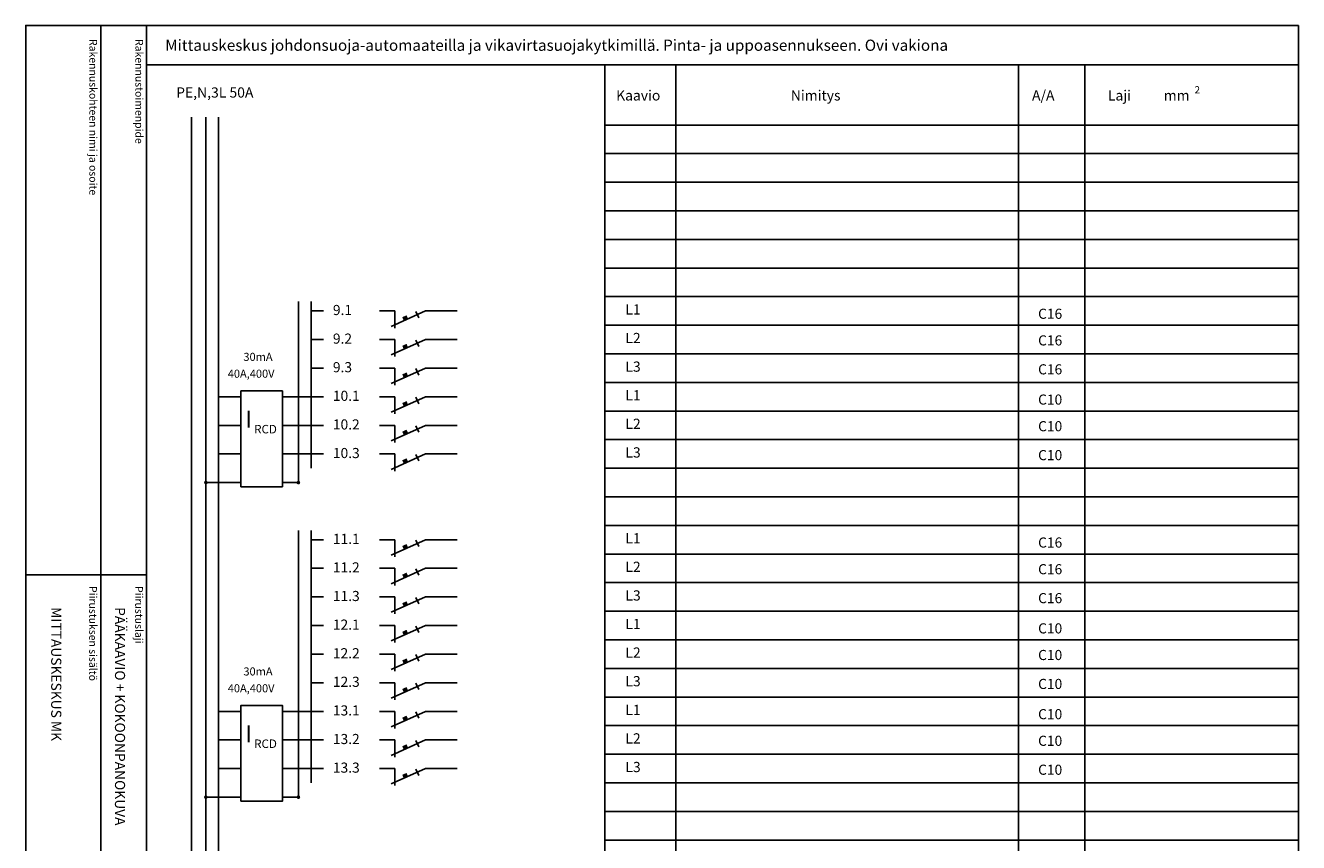
# Model space of a CAD drawing. Extents: x 0 to 7458, y 0 to 3483.
# Drawn here: x 2497 to 4939, y 1916 to 3483 of the extents above; entities that cross this region are included whole.
import ezdxf

# ---------------------------------------------------------------- set-up
doc = ezdxf.new("R2010")
doc.units = 0
doc.header["$LTSCALE"] = 40
doc.header["$MEASUREMENT"] = 0
for name, color, linetype in [('EHYTV1', 1, 'CONTINUOUS'), ('EHYTV3', 3, 'CONTINUOUS'), ('EHYTV5', 5, 'CONTINUOUS'), ('EHYTV7', 6, 'CONTINUOUS'), ('TEXT15', 1, 'CONTINUOUS'), ('TEXT20', 3, 'CONTINUOUS'), ('TEXT35', 3, 'CONTINUOUS')]:
    doc.layers.add(name, color=color, linetype=linetype)
doc.styles.add('ROMANS', font='romans')

# ---------------------------------------------------------------- blocks, each defined once
blk = doc.blocks.new('Otsikko_MK')
at = {"layer": 'TEXT35', "style": 'ROMANS'}
for tag, p in [('OSOITE', (13.9, 3435.3)), ('NIMI', (48.9, 3435.3)), ('KOHDE', (83.9, 3435.3)), ('TOIMENPIDE', (171.2, 3435.3)), ('PIIRUSTUS', (48.9, 2367.4)), ('PIIRUSTUSLAJI', (171.2, 2367.4)), ('KOODI', (12.7, 1393.6)), ('TARKASTAJA', (79.2, 1303.6)), ('TEKI', (117, 1303.6)), ('MUUTOS', (156.9, 1303.6)), ('PVM', (201, 1313.6)), ('PIIRUSTUS', (48.9, 496.4)), ('MITTAKAAVA', (165.2, 496.7)), ('LEHTI', (165.2, 234.6)), ('LEHDISTÄ', (165.2, 82.2))]:
    blk.add_attdef(tag, p, '', height=19.4, rotation=270, dxfattribs=at)
blk = doc.blocks.new('RK-NIMI')
at = {"layer": 'TEXT20', "style": 'ROMANS'}
blk.add_attdef('RK-NIMI', (47.3, 26.7), '', height=21.5, dxfattribs=at)
blk = doc.blocks.new('VVS-JS')
at = {"layer": 'EHYTV3'}
for p, q in [((-563.5, -27.4), (-539.8, -27.4)), ((-432.1, -27.4), (-402.7, -27.4)), ((-343.9, -27.4), (-410.2, -57)), ((-402.7, -60.2), (-402.7, -27.4)), ((-357.1, -40.7), (-362.6, -28.4)), ((-343.9, -27.4), (-283.5, -27.4)), ((-343.9, -27.4), (-283.5, -27.4)), ((-563.5, -82.3), (-539.8, -82.3)), ((-432.1, -82.3), (-402.7, -82.3)), ((-343.9, -82.3), (-410.2, -111.8)), ((-402.7, -115), (-402.7, -82.3)), ((-357.1, -95.6), (-362.6, -83.3)), ((-343.9, -82.3), (-283.5, -82.3)), ((-343.9, -82.3), (-283.5, -82.3)), ((-563.5, -137.2), (-539.8, -137.2)), ((-432.1, -137.2), (-402.7, -137.2)), ((-343.9, -137.2), (-410.2, -166.7)), ((-402.7, -169.9), (-402.7, -137.2)), ((-357.1, -150.4), (-362.6, -138.1)), ((-343.9, -137.2), (-283.5, -137.2)), ((-343.9, -137.2), (-283.5, -137.2))]:
    blk.add_line(p, q, dxfattribs=at)
for points in [[(-388.7, -39.5), (-380.4, -35.7), (-385.8, -46.1), (-377.4, -42.4)], [(-388.7, -94.3), (-380.4, -90.6), (-385.8, -101), (-377.4, -97.2)], [(-388.7, -149.2), (-380.4, -145.5), (-385.8, -155.8), (-377.4, -152.1)]]:
    blk.add_solid(points, dxfattribs=at)
at = {"layer": 'TEXT35', "style": 'ROMANS'}
for tag, p in [('RYHMNUMERO', (-521.7, -35.3)), ('NIMITYS', (161.4, -42.5)), ('VAROKE', (830.9, -42.5)), ('LAJI', (950.5, -42.3)), ('RYHMNUMERO', (-521.7, -90.2)), ('NIMITYS', (161.4, -97.4)), ('VAROKE', (830.9, -93.6)), ('LAJI', (950.5, -93.6)), ('RYHMNUMERO', (-521.7, -145.1)), ('NIMITYS', (161.4, -152.3)), ('VAROKE', (830.9, -149.2)), ('LAJI', (950.5, -149.1))]:
    blk.add_attdef(tag, p, '', height=19.4, dxfattribs=at)
blk = doc.blocks.new('VVS-4-napainen')
at = {"layer": 'EHYTV3'}
for p, q in [((-587.9, 0), (-587.9, -192.1)), ((-740.8, -27.4), (-698.2, -27.4)), ((-618.5, -27.4), (-563.5, -27.4)), ((-740.8, -82.3), (-698.2, -82.3)), ((-618.5, -82.3), (-563.5, -82.3)), ((-740.8, -137.2), (-698.2, -137.2)), ((-618.5, -137.2), (-563.5, -137.2)), ((-765.2, -192.1), (-698.2, -192.1)), ((-618.5, -192.1), (-587.9, -192.1))]:
    blk.add_line(p, q, dxfattribs=at)
blk.add_lwpolyline([(-698.2, -200), (-698.2, -16.1), (-618.5, -16.1), (-618.5, -200)], close=True, dxfattribs=at)
at = {"layer": 'EHYTV7'}
blk.add_line((-563.5, 0), (-563.5, -164.6), dxfattribs=at)
at = {"layer": 'EHYTV7', "const_width": 3.42}
for points in [[(-765.2, -193.8, -1), (-765.2, -190.3, -1)], [(-587.9, -193.8, -1), (-587.9, -190.3, -1)]]:
    blk.add_lwpolyline(points, format="xyb", close=True, dxfattribs=at)
at = {"layer": 'EHYTV3', "style": 'ROMANS'}
for s, height, p in [('I', 32.6, (-689.9, -86.6)), ('RCD', 16.29, (-672.7, -97.7))]:
    blk.add_text(s, height=height, dxfattribs=at).set_placement(p)
at = {"layer": 'TEXT35', "style": 'ROMANS'}
for tag, p in [('30MA', (-693.3, 41.4)), ('40A-400V', (-723.3, 9.1))]:
    blk.add_attdef(tag, p, '', height=15.5, dxfattribs=at)

msp = doc.modelspace()

# ---------------------------------------------------------------- linework, layer by layer
at = {"layer": 'EHYTV1'}
for p, q in [((2641.7, 3483.5), (2641.7, 1082)), ((2729.5, 0), (2729.5, 3483.5)), ((2729.9, 3408.1), (4938.8, 3408.1)), ((3608.4, 3408.1), (3608.4, 523.9)), ((3744.7, 3408.1), (3744.7, 523.9)), ((4401.6, 523.9), (4401.6, 3408.1)), ((4529, 3408.1), (4529, 523.9)), ((4938.8, 3237.5), (3608.4, 3237.5)), ((3608.4, 3182.7), (4938.8, 3182.7)), ((3608.4, 3072.9), (4938.8, 3072.9)), ((3608.4, 3018), (4938.8, 3018)), ((4938.8, 2908.3), (3608.4, 2908.3)), ((3608.4, 2853.4), (4938.8, 2853.4)), ((3608.4, 2743.7), (4938.8, 2743.7)), ((4938.8, 2688.8), (3608.4, 2688.8)), ((4938.8, 2579), (3608.4, 2579)), ((3608.4, 2524.2), (4938.8, 2524.2)), ((2497.1, 2429.4), (2729.5, 2429.4)), ((3608.4, 2414.4), (4938.8, 2414.4)), ((4938.8, 2359.6), (3608.4, 2359.6)), ((3608.4, 2249.8), (4938.8, 2249.8)), ((4938.8, 2194.9), (3608.4, 2194.9)), ((4938.8, 2085.2), (3608.4, 2085.2)), ((3608.4, 2030.3), (4938.8, 2030.3)), ((4938.8, 1920.6), (3608.4, 1920.6))]:
    msp.add_line(p, q, dxfattribs=at)
msp.add_lwpolyline([(4938.8, 3483.5), (4938.8, 0), (2497.5, 0), (2497.5, 3483.5)], close=True, dxfattribs=at)
at = {"layer": 'EHYTV3'}
for p, q in [((2815.8, 547.1), (2815.8, 3307.7)), ((2843.2, 3307.7), (2843.2, 547.1)), ((3020.5, 2953.6), (3020.5, 2798.5)), ((3020.5, 2514.6), (3020.5, 2194.9))]:
    msp.add_line(p, q, dxfattribs=at)
at = {"layer": 'EHYTV5'}
for p, q in [((3608.4, 3292.4), (4938.8, 3292.4)), ((4938.8, 3127.8), (3608.4, 3127.8)), ((3608.4, 2963.2), (4938.8, 2963.2)), ((4938.8, 2798.5), (3608.4, 2798.5)), ((3608.4, 2633.9), (4938.8, 2633.9)), ((4938.8, 2469.3), (3608.4, 2469.3)), ((3608.4, 2304.7), (4938.8, 2304.7)), ((3608.4, 2140.1), (4938.8, 2140.1)), ((3608.4, 1975.4), (4938.8, 1975.4))]:
    msp.add_line(p, q, dxfattribs=at)
at = {"layer": 'EHYTV7'}
for p, q in [((2867.6, 3307.7), (2867.6, 547.1)), ((3044.9, 2953.6), (3044.9, 2798.5)), ((3044.9, 2514.6), (3044.9, 2194.9))]:
    msp.add_line(p, q, dxfattribs=at)

# ---------------------------------------------------------------- block references
at = {"layer": 'EHYTV1'}
ref = msp.add_blockref('RK-NIMI', (2729.5, 3408.1), dxfattribs=at)
ref.add_attrib('RK-NIMI', 'Mittauskeskus johdonsuoja-automaateilla ja vikavirtasuojakytkimillä. Pinta- ja uppoasennukseen. Ovi vakiona', (2765.1, 3434.8), dxfattribs={"layer": 'TEXT20', "height": 21.4813, "style": 'ROMANS'})
ref = msp.add_blockref('VVS-JS', (3608.4, 2963.2), dxfattribs=at)
ref.add_attrib('RYHMNUMERO', '9.1', (3086.7, 2927.8), dxfattribs={"layer": 'TEXT35', "height": 19.41, "style": 'ROMANS'})
ref.add_attrib('VAROKE', 'C16', (4439.3, 2920.6), dxfattribs={"layer": 'TEXT35', "height": 19.41, "style": 'ROMANS'})
ref.add_attrib('RYHMNUMERO', '9.2', (3086.7, 2872.9), dxfattribs={"layer": 'TEXT35', "height": 19.41, "style": 'ROMANS'})
ref.add_attrib('VAROKE', 'C16', (4439.3, 2869.5), dxfattribs={"layer": 'TEXT35', "height": 19.41, "style": 'ROMANS'})
ref.add_attrib('RYHMNUMERO', '9.3', (3086.7, 2818.1), dxfattribs={"layer": 'TEXT35', "height": 19.41, "style": 'ROMANS'})
ref.add_attrib('VAROKE', 'C16', (4439.3, 2814), dxfattribs={"layer": 'TEXT35', "height": 19.41, "style": 'ROMANS'})
for p in [(3608.4, 2798.5), (3608.4, 2194.9)]:
    msp.add_blockref('VVS-4-napainen', p, dxfattribs=at).add_auto_attribs({'30MA': '30mA', '40A-400V': '40A,400V'})
ref = msp.add_blockref('VVS-JS', (3608.4, 2798.5), dxfattribs=at)
ref.add_attrib('RYHMNUMERO', '10.1', (3086.7, 2763.2), dxfattribs={"layer": 'TEXT35', "height": 19.41, "style": 'ROMANS'})
ref.add_attrib('VAROKE', 'C10', (4439.3, 2756), dxfattribs={"layer": 'TEXT35', "height": 19.41, "style": 'ROMANS'})
ref.add_attrib('RYHMNUMERO', '10.2', (3086.7, 2708.3), dxfattribs={"layer": 'TEXT35', "height": 19.41, "style": 'ROMANS'})
ref.add_attrib('VAROKE', 'C10', (4439.3, 2704.9), dxfattribs={"layer": 'TEXT35', "height": 19.41, "style": 'ROMANS'})
ref.add_attrib('RYHMNUMERO', '10.3', (3086.7, 2653.4), dxfattribs={"layer": 'TEXT35', "height": 19.41, "style": 'ROMANS'})
ref.add_attrib('VAROKE', 'C10', (4439.3, 2649.4), dxfattribs={"layer": 'TEXT35', "height": 19.41, "style": 'ROMANS'})
ref = msp.add_blockref('VVS-JS', (3608.4, 2524.2), dxfattribs=at)
ref.add_attrib('RYHMNUMERO', '11.1', (3086.7, 2488.8), dxfattribs={"layer": 'TEXT35', "height": 19.41, "style": 'ROMANS'})
ref.add_attrib('VAROKE', 'C16', (4439.3, 2481.7), dxfattribs={"layer": 'TEXT35', "height": 19.41, "style": 'ROMANS'})
ref.add_attrib('RYHMNUMERO', '11.2', (3086.7, 2434), dxfattribs={"layer": 'TEXT35', "height": 19.41, "style": 'ROMANS'})
ref.add_attrib('VAROKE', 'C16', (4439.3, 2430.5), dxfattribs={"layer": 'TEXT35', "height": 19.41, "style": 'ROMANS'})
ref.add_attrib('RYHMNUMERO', '11.3', (3086.7, 2379.1), dxfattribs={"layer": 'TEXT35', "height": 19.41, "style": 'ROMANS'})
ref.add_attrib('VAROKE', 'C16', (4439.3, 2375), dxfattribs={"layer": 'TEXT35', "height": 19.41, "style": 'ROMANS'})
at = {"layer": 'EHYTV1', "linetype": 'Continuous'}
ref = msp.add_blockref('Otsikko_MK', (2497.5, 0), dxfattribs=at)
ref.add_attrib('PIIRUSTUSLAJI', 'PÄÄKAAVIO + KOKOONPANOKUVA', (2668.7, 2367.4), dxfattribs={"layer": 'TEXT35', "height": 19.409, "rotation": 270, "style": 'ROMANS'})
ref.add_attrib('PIIRUSTUS', 'MITTAUSKESKUS MK', (2546.4, 2367.4), dxfattribs={"layer": 'TEXT35', "height": 19.409, "rotation": 270, "style": 'ROMANS'})
ref.add_attrib('PVM', '04.11.2019', (2698.5, 1313.6), dxfattribs={"layer": 'TEXT35', "height": 19.41, "rotation": 270, "style": 'ROMANS'})
ref.add_attrib('TEKI', 'JMa', (2614.5, 1303.6), dxfattribs={"layer": 'TEXT35', "height": 19.41, "rotation": 270, "style": 'ROMANS'})
ref.add_attrib('KOODI', 'ESNV345-48_G', (2510.1, 1393.6), dxfattribs={"layer": 'TEXT35', "height": 19.409, "rotation": 270, "style": 'ROMANS'})
ref.add_attrib('LEHTI', '2', (2662.7, 234.6), dxfattribs={"layer": 'TEXT35', "height": 19.4, "rotation": 270, "style": 'ROMANS'})
ref.add_attrib('LEHDISTÄ', '3', (2662.7, 82.2), dxfattribs={"layer": 'TEXT35', "height": 19.4, "rotation": 270, "style": 'ROMANS'})
at = {"layer": 'EHYTV1'}
ref = msp.add_blockref('VVS-JS', (3608.4, 2359.6), dxfattribs=at)
ref.add_attrib('RYHMNUMERO', '12.1', (3086.7, 2324.2), dxfattribs={"layer": 'TEXT35', "height": 19.41, "style": 'ROMANS'})
ref.add_attrib('VAROKE', 'C10', (4439.3, 2317), dxfattribs={"layer": 'TEXT35', "height": 19.41, "style": 'ROMANS'})
ref.add_attrib('RYHMNUMERO', '12.2', (3086.7, 2269.3), dxfattribs={"layer": 'TEXT35', "height": 19.41, "style": 'ROMANS'})
ref.add_attrib('VAROKE', 'C10', (4439.3, 2265.9), dxfattribs={"layer": 'TEXT35', "height": 19.41, "style": 'ROMANS'})
ref.add_attrib('RYHMNUMERO', '12.3', (3086.7, 2214.5), dxfattribs={"layer": 'TEXT35', "height": 19.41, "style": 'ROMANS'})
ref.add_attrib('VAROKE', 'C10', (4439.3, 2210.4), dxfattribs={"layer": 'TEXT35', "height": 19.41, "style": 'ROMANS'})
ref = msp.add_blockref('VVS-JS', (3608.4, 2194.9), dxfattribs=at)
ref.add_attrib('RYHMNUMERO', '13.1', (3086.7, 2159.6), dxfattribs={"layer": 'TEXT35', "height": 19.41, "style": 'ROMANS'})
ref.add_attrib('VAROKE', 'C10', (4439.3, 2152.4), dxfattribs={"layer": 'TEXT35', "height": 19.41, "style": 'ROMANS'})
ref.add_attrib('RYHMNUMERO', '13.2', (3086.7, 2104.7), dxfattribs={"layer": 'TEXT35', "height": 19.41, "style": 'ROMANS'})
ref.add_attrib('VAROKE', 'C10', (4439.3, 2101.3), dxfattribs={"layer": 'TEXT35', "height": 19.41, "style": 'ROMANS'})
ref.add_attrib('RYHMNUMERO', '13.3', (3086.7, 2049.8), dxfattribs={"layer": 'TEXT35', "height": 19.41, "style": 'ROMANS'})
ref.add_attrib('VAROKE', 'C10', (4439.3, 2045.8), dxfattribs={"layer": 'TEXT35', "height": 19.41, "style": 'ROMANS'})

# ---------------------------------------------------------------- texts
at = {"layer": 'TEXT15', "style": 'ROMANS'}
for s, p in [('Rakennuskohteen nimi ja osoite', (2619.7, 3457.4)), ('Rakennustoimenpide', (2707.9, 3457.4)), ('Piirustuksen sisältö^J', (2619.3, 2407.8)), ('Piirustuslaji', (2707.5, 2407.8))]:
    msp.add_text(s, height=14.701, rotation=270, dxfattribs=at).set_placement(p)
for s, height, p in [('2', 13.7, (4739.5, 3353.2)), ('L1', 19.6, (3647.7, 2928.9)), ('L2', 19.6, (3647.7, 2874)), ('L3', 19.6, (3647.7, 2819.1)), ('L1', 19.6, (3647.7, 2764.2)), ('L2', 19.6, (3647.7, 2709.4)), ('L3', 19.6, (3647.7, 2654.5)), ('L1', 19.6, (3647.7, 2489.9)), ('L2', 19.6, (3647.7, 2435)), ('L3', 19.6, (3647.7, 2380.1)), ('L1', 19.6, (3647.7, 2325.3)), ('L2', 19.6, (3647.7, 2270.4)), ('L3', 19.6, (3647.7, 2215.5)), ('L1', 19.6, (3647.7, 2160.6)), ('L2', 19.6, (3647.7, 2105.8)), ('L3', 19.6, (3647.7, 2050.9))]:
    msp.add_text(s, height=height, dxfattribs=at).set_placement(p)
at = {"layer": 'TEXT20', "style": 'ROMANS'}
for s, height, p in [('PE,N,3L 50A', 19.598, (2786.1, 3345.1)), ('Kaavio', 19.6, (3629.9, 3339.5)), ('Nimitys', 19.6, (3965, 3339.5)), ('A/A', 19.6, (4427.7, 3339.5)), ('Laji', 19.6, (4573.1, 3339.5)), ('mm', 19.6, (4680.3, 3339.5))]:
    msp.add_text(s, height=height, dxfattribs=at).set_placement(p)

doc.saveas('drawing.dxf')
